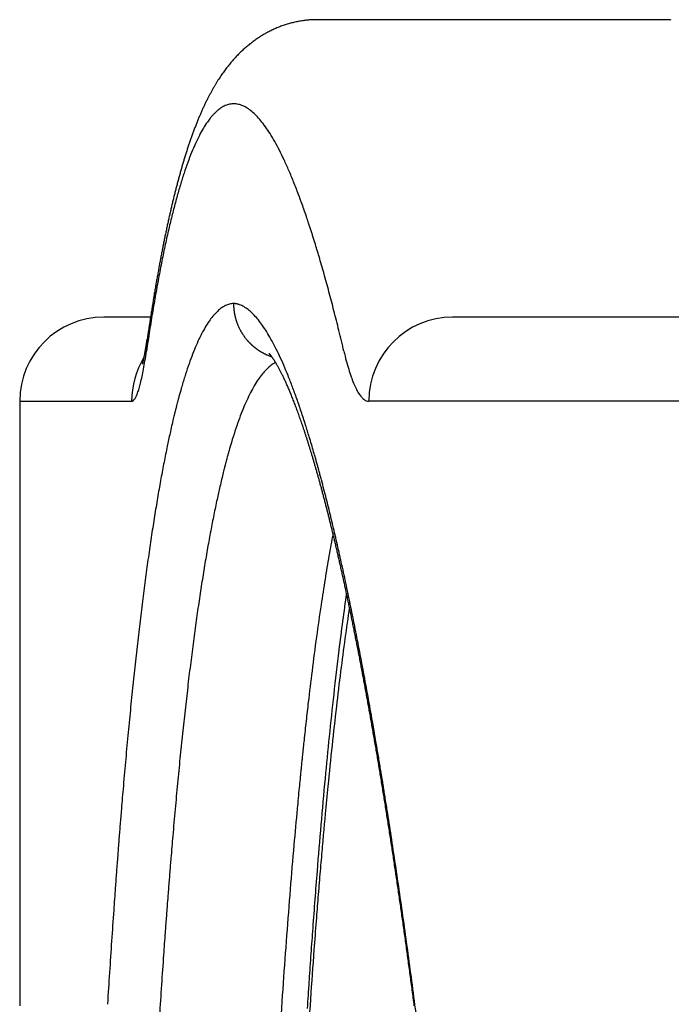
# Model space of a CAD drawing. Units: millimetres. Extents: x 2 to 137, y 131 to 245.
# Drawn here: x 79 to 80, y 214 to 216 of the extents above; entities that cross this region are included whole.
import ezdxf

# ---------------------------------------------------------------- set-up
doc = ezdxf.new("R2010")
doc.units = ezdxf.units.MM
doc.layers.add('GAIKEI', color=7, linetype='Continuous')

msp = doc.modelspace()

# ---------------------------------------------------------------- linework, layer by layer
at = {"layer": 'GAIKEI', "color": 7}
for p, q in [((80.13416558, 215.64448675), (79.51217608, 215.64448675)), ((79.21393358, 215.11448675), (79.13107458, 215.11448675)), ((87.37050256, 215.11448675), (79.75281508, 215.11448675)), ((78.98107458, 214.96448675), (78.98107458, 213.88697675))]:
    msp.add_line(p, q, dxfattribs=at)
at = {"layer": 'GAIKEI', "color": 1}
for p, q in [((78.98107458, 214.96448675), (79.18057458, 214.96448675)), ((81.86814857, 214.96448675), (79.60359308, 214.96448675))]:
    msp.add_line(p, q, dxfattribs=at)
at = {"layer": 'GAIKEI', "color": 7}
for centre, radius, start, end in [((79.51496553, 215.44953484), 0.1954162, 113.90033467, 115.05175974), ((79.51450678, 215.45056831), 0.1942855, 112.74369346, 113.9001252), ((79.5142103, 215.45127566), 0.19351852, 111.57900034, 112.74370663), ((79.51386824, 215.45214151), 0.19258755, 110.3990073, 111.57910751), ((79.51353366, 215.45303974), 0.19162904, 109.21348488, 110.39885464), ((79.51327983, 215.45376909), 0.19085678, 108.01868276, 109.21358265), ((79.51295722, 215.45476259), 0.18981221, 106.80885988, 108.01884299), ((79.51275116, 215.45543529), 0.18910867, 105.59316355, 106.80803481), ((79.51286968, 215.45501091), 0.18954929, 104.3761074, 105.59318716), ((79.512906, 215.45487172), 0.18969314, 103.1531052, 104.37629609), ((79.51267983, 215.45586005), 0.18867927, 101.92317313, 103.15452014), ((79.51205255, 215.4588374), 0.18563656, 100.66742038, 101.92359778), ((79.51141017, 215.46225271), 0.18216136, 99.3824361, 100.66770966), ((79.51164038, 215.46070183), 0.18372902, 98.09786127, 99.37442287), ((79.51324649, 215.44940395), 0.1951405, 96.89187871, 98.0974585), ((79.51478706, 215.43666191), 0.20797532, 95.75702154, 96.89200108), ((79.51366129, 215.44879937), 0.19578618, 94.59894481, 95.785528), ((79.51065485, 215.48623461), 0.15823042, 93.13414891, 94.60069), ((79.50920017, 215.51285749), 0.13156782, 91.37409458, 93.13548737), ((79.50893243, 215.52130771), 0.12311363, 90.35867163, 91.34383279), ((79.50898308, 215.51319009), 0.13123141, 89.47816723, 90.35860025), ((79.50889536, 215.50361151), 0.14081039, 88.65754548, 89.47797394), ((79.52165952, 215.43791474), 0.20884265, 123.84714488, 124.90503822), ((79.5206531, 215.43941519), 0.20703593, 122.78425348, 123.84710635), ((79.51966184, 215.4409543), 0.20520523, 121.71590538, 122.78425931), ((79.51876146, 215.44241093), 0.20349279, 120.62666117, 121.71586152), ((79.51797073, 215.4437461), 0.20194104, 119.53257859, 120.62659356), ((79.51725882, 215.44500266), 0.20049682, 118.4313485, 119.53256928), ((79.51658324, 215.44625053), 0.19907782, 117.31085103, 118.43135449), ((79.51597411, 215.44742934), 0.19775092, 116.18540053, 117.31074416), ((79.51547538, 215.44844356), 0.19662071, 115.05170218, 116.18540319), ((79.53453688, 215.42191311), 0.22939918, 131.97819218, 132.95475664), ((79.53227073, 215.42443224), 0.22601076, 131.0052654, 131.97825711), ((79.5303241, 215.42667008), 0.22304473, 130.00761693, 131.0050845), ((79.52874192, 215.42855488), 0.22058389, 129.00410704, 130.00757134), ((79.5269945, 215.43071302), 0.21780701, 128.00068041, 129.00420364), ((79.5254532, 215.43268493), 0.2153042, 126.97344569, 128.00054593), ((79.52416573, 215.43439487), 0.21316377, 125.94079659, 126.97340649), ((79.52283537, 215.43623011), 0.21089706, 124.90513013, 125.94082506), ((79.55135861, 215.40541812), 0.25296869, 137.6769514, 138.60619575), ((79.54731717, 215.40909585), 0.24750435, 136.75841775, 137.67649439), ((79.54435843, 215.41187644), 0.24344408, 135.81486949, 136.75809265), ((79.54218861, 215.4139846), 0.24041877, 134.86483659, 135.81473259), ((79.53936618, 215.41682278), 0.23641611, 133.92340613, 134.8652478), ((79.53670976, 215.41957985), 0.23258752, 132.9548511, 133.92321645), ((79.57399103, 215.38671945), 0.28233413, 142.10618058, 142.91779085), ((79.56786054, 215.39148654), 0.2745683, 141.26258049, 142.10547304), ((79.56420472, 215.3944156), 0.26988381, 140.39720179, 141.26196277), ((79.56048655, 215.39749562), 0.26505563, 139.51732236, 140.39783044), ((79.55599958, 215.40132674), 0.2591556, 138.60607959, 139.51753063), ((79.60832766, 215.36236264), 0.32444215, 146.30709212, 147.13594463), ((79.60068378, 215.36745677), 0.31525634, 145.45544976, 146.30673843), ((79.59358076, 215.37234733), 0.30663252, 144.63227785, 145.45554941), ((79.58698258, 215.37702986), 0.29854166, 143.77993966, 144.63212827), ((79.58131127, 215.38118303), 0.29151224, 142.91720451, 143.77983581), ((79.65021838, 215.33660015), 0.37362714, 149.56243344, 150.331713), ((79.63811321, 215.34371095), 0.35958795, 148.7596795, 149.56216769), ((79.62821893, 215.34971058), 0.34801677, 147.9312831, 148.75938603), ((79.61800133, 215.35611535), 0.33595773, 147.1362719, 147.93172535), ((79.70924466, 215.30468551), 0.44073648, 152.65611103, 153.43020903), ((79.69242187, 215.31338707), 0.42179648, 151.91373402, 152.65639372), ((79.67630192, 215.32198724), 0.40352587, 151.13784931, 151.91346923), ((79.66302052, 215.32930531), 0.38836177, 150.33145377, 151.13756302), ((79.76941732, 215.27560476), 0.50757131, 154.88218033, 155.60899468), ((79.74791167, 215.28569012), 0.48381826, 154.17198552, 154.88252609), ((79.72688725, 215.29586443), 0.4604614, 153.43043676, 154.1717649), ((79.84675853, 215.2417152), 0.59201543, 156.97012568, 157.63136825), ((79.81889663, 215.2535621), 0.56173946, 156.30456197, 156.97041462), ((79.79215615, 215.26529614), 0.53253773, 155.60917824, 156.30439749), ((79.94252409, 215.20354377), 0.69511193, 158.86414839, 159.44567396), ((79.90984783, 215.21618175), 0.66007685, 158.2626131, 158.86461486), ((79.87639623, 215.22951905), 0.62406445, 157.63142341, 158.26261279), ((80.01653109, 215.17623097), 0.773999, 160.00259656, 160.5315997), ((79.97707273, 215.19059065), 0.73200897, 159.44577868, 160.00259906), ((80.1352307, 215.135439), 0.89951541, 161.51041737, 161.96878678), ((80.09336697, 215.149439), 0.85537278, 161.03032051, 161.51048476), ((80.0547447, 215.16271497), 0.81453247, 160.5310983, 161.03032817), ((80.26958329, 215.09284951), 1.04045944, 162.81980204, 163.21895296), ((80.22185232, 215.10760801), 0.99049887, 162.40221564, 162.81987724), ((80.17750313, 215.12167469), 0.94397229, 161.96857353, 162.40222608), ((80.36613657, 215.06408336), 1.14120735, 163.59819843, 163.96458474), ((80.31697526, 215.07855441), 1.08996044, 163.21876507, 163.59821889), ((80.52533996, 215.01937342), 1.30657167, 164.6508158, 164.97518759), ((80.4707791, 215.03435045), 1.24999253, 164.31549909, 164.65083813), ((80.41835913, 215.04907233), 1.1955445, 163.96451495, 164.31561878), ((80.64053501, 214.98878553), 1.42575901, 165.28656676, 165.58541777), ((80.58282246, 215.00394276), 1.36608925, 164.975123, 165.2866544), ((80.82648049, 214.94199301), 1.61750326, 166.15362184, 166.42205453), ((80.76323858, 214.95758274), 1.55236818, 165.87492225, 166.15368416), ((80.70049566, 214.97337338), 1.48766873, 165.58539527, 165.8749785), ((80.96047173, 214.90995794), 1.75527116, 166.68248045, 166.93376785), ((80.89213605, 214.92613536), 1.68504671, 166.42203311, 166.68252946), ((81.10102731, 214.87765383), 1.89949155, 167.17645456, 167.41234902), ((81.02948387, 214.89393967), 1.82611791, 166.93372159, 167.17647442), ((81.25032305, 214.84462688), 2.05239705, 167.64027221, 167.86110777), ((81.17519002, 214.86109182), 1.97548108, 167.41230752, 167.64030684), ((81.48960273, 214.79409723), 2.29695492, 168.28389379, 168.48585534), ((81.4084023, 214.81093793), 2.21402652, 168.07589673, 168.28392145), ((81.32811002, 214.82789487), 2.13196321, 167.86108953, 168.0759342), ((81.66022017, 214.75964889), 2.4710155, 168.68253433, 168.87332292), ((81.57351555, 214.77700271), 2.38259126, 168.48583904, 168.68255882), ((81.84110972, 214.72437947), 2.6553116, 169.05877108, 169.23952436), ((81.74920228, 214.74214735), 2.56170244, 168.87330297, 169.05878665), ((82.02528985, 214.68966219), 2.84273543, 169.41504375, 169.58632758), ((81.93427955, 214.7066706), 2.75014946, 169.2394759, 169.41506482), ((82.22098111, 214.6540086), 3.04164831, 169.75375038, 169.9164612), ((82.11890229, 214.67245741), 2.93791575, 169.58631631, 169.75368995), ((82.4627922, 214.61135494), 3.28719271, 170.07427848, 170.22756986), ((82.33980435, 214.63287775), 3.16233582, 169.91645343, 170.07429788), ((82.6012781, 214.58759316), 3.42770249, 170.37702643, 170.52630013), ((82.56009644, 214.59457664), 3.3859329, 170.22725041, 170.37704549), ((82.79178224, 214.55624971), 3.620768, 170.67595718, 170.81701247), ((82.64547449, 214.58021898), 3.47250984, 170.52631498, 170.67510096), ((83.5234016, 214.43886966), 4.36174416, 170.9463252, 171.06503116), ((83.13508658, 214.50074985), 3.96852957, 170.81699401, 170.94638482), ((79.13107458, 214.96448675), 0.15, 90, 180), ((83.37678045, 214.46169139), 4.2133577, 171.06193857, 171.18744699)]:
    msp.add_arc(centre, radius, start, end, dxfattribs=at)
at = {"layer": 'GAIKEI', "color": 1}
for centre, radius, start, end in [((80.13388542, 215.60392451), 0.04056299, 77.56518697, 89.61312897), ((79.37085008, 215.43978996), 0.05660007, 122.63397147, 123.78042646), ((79.36697154, 215.44614346), 0.04915826, 113.17471301, 122.82047173), ((79.36346115, 215.4542691), 0.04030682, 101.67345512, 113.13292785), ((79.36266059, 215.45776758), 0.0367188, 89.39195406, 101.5546359), ((79.36256023, 215.45639964), 0.03808782, 77.4148283, 89.2628359), ((79.3610815, 215.4500829), 0.04457505, 66.67302481, 77.3289117), ((79.35614252, 215.43868736), 0.05699485, 57.6154069, 66.65001255), ((79.41114764, 215.39719559), 0.11542799, 138.64510386, 141.48695852), ((79.39836929, 215.4084534), 0.09839789, 135.48471902, 138.64949126), ((79.38963522, 215.41699503), 0.08618142, 133.15613227, 135.46296514), ((79.3844322, 215.42252758), 0.07858666, 131.3065882, 133.14784642), ((79.38053549, 215.42696297), 0.07268267, 129.36603148, 131.30704873), ((79.37773977, 215.43035636), 0.06828596, 128.10502188, 129.35842992), ((79.37601572, 215.4325516), 0.06549465, 127.06223676, 128.10332986), ((79.37455356, 215.43448786), 0.06306833, 125.99463273, 127.06239589), ((79.37321252, 215.43633378), 0.0607867, 124.90048901, 125.99450377), ((79.37198314, 215.43809615), 0.05863792, 123.7804219, 124.90055854), ((79.34572597, 215.42221706), 0.07648266, 50.21394552, 57.63413982), ((79.32778974, 215.40058802), 0.10458108, 44.22604149, 50.24572776), ((79.30026177, 215.37368054), 0.1430752, 39.37694631, 44.25856627), ((79.46473514, 215.35815847), 0.18175688, 145.12251101, 149.31124411), ((79.43027658, 215.38206255), 0.139819, 141.51579008, 145.08404496), ((79.26134095, 215.34161495), 0.19350362, 35.41344323, 39.40484369), ((79.20899351, 215.30427764), 0.25780231, 32.13741566, 35.43471321), ((79.58703662, 215.2907236), 0.32147931, 152.70759055, 155.56083727), ((79.51799352, 215.32643475), 0.24374754, 149.28792782, 152.72575078), ((79.14116093, 215.26154954), 0.33797052, 29.40039435, 32.15393159), ((79.67337622, 215.25137898), 0.41636091, 155.54730007, 157.94562552), ((79.05649261, 215.21373023), 0.43520943, 27.08441504, 29.41305643), ((79.77939288, 215.20832763), 0.53078532, 157.93554515, 159.9729932), ((78.95278327, 215.16059456), 0.55173848, 25.10329409, 27.09370824), ((79.90698167, 215.16172308), 0.66661932, 159.96508686, 161.71348612), ((78.82801902, 215.10204483), 0.68955787, 23.39282787, 25.11060308), ((80.05726946, 215.11196979), 0.82492852, 161.70757687, 163.22359506), ((78.68165677, 215.03863873), 0.84906409, 21.9000784, 23.39847914), ((80.23316061, 215.05886078), 1.00866273, 163.21906136, 164.54417249), ((78.51094958, 214.96993235), 1.03307905, 20.58658754, 21.90431106), ((78.34092261, 214.90581429), 1.2147938, 19.72308957, 20.59782653), ((80.43630617, 215.00260978), 1.21945241, 164.54044183, 165.70762138), ((78.20838522, 214.85815557), 1.35563945, 19.17699133, 19.7287869), ((80.66747342, 214.94364481), 1.45802139, 165.70480659, 166.74100643), ((78.09347416, 214.81818256), 1.47730453, 18.65541434, 19.17730186), ((80.93043439, 214.88161269), 1.72819995, 166.73876468, 167.66401206), ((77.99092444, 214.78349977), 1.58556042, 18.31323138, 18.65748737), ((77.91449867, 214.75818066), 1.66607102, 18.07262899, 18.31401895), ((77.84970389, 214.73703456), 1.73422908, 17.83754226, 18.07269668), ((77.78330079, 214.71566728), 1.80398531, 17.60843082, 17.83752926), ((77.71401141, 214.69367442), 1.87668128, 17.38536209, 17.6084818), ((81.2263044, 214.81683719), 2.03107768, 167.66206368, 168.49309877), ((77.64328944, 214.67153036), 1.95078901, 17.16795855, 17.38538943), ((77.48077886, 214.62158666), 2.12080079, 16.45599805, 17.16119174), ((81.5556763, 214.74972264), 2.36721784, 168.49163381, 169.24253232), ((77.18847192, 214.5353079), 2.42557508, 15.70184667, 16.45458513), ((81.92357582, 214.67976617), 2.74170946, 169.2413235, 169.92263491), ((76.84206609, 214.4378679), 2.78542442, 15.0161092, 15.70298849), ((82.33014183, 214.60744933), 3.15465696, 169.92152421, 170.54255479), ((76.46543062, 214.33677243), 3.17539181, 14.38708027, 15.01720364), ((79.36550654, 215.09872291), 0.04023188, 105.04753564, 115.85857477), ((79.36420768, 215.10332687), 0.03544862, 93.16879202, 104.95211898), ((79.82991358, 215.1424979), 0.46768063, 180.4621851, 180.58870496), ((79.36012934, 215.1023431), 0.03644387, 83.84717371, 86.66697458), ((79.51811796, 215.13929411), 0.15586855, 180.58869728, 180.96829703), ((79.45581009, 215.13824125), 0.09355178, 180.96844084, 181.60075689), ((79.36014625, 215.10251124), 0.03627488, 80.99247913, 83.84526185), ((79.36011698, 215.10234117), 0.03644744, 78.12242563, 80.98889779), ((79.35972038, 215.10047499), 0.03835529, 75.35991965, 78.11643776), ((79.35928216, 215.0988004), 0.04008627, 72.68428892, 75.35884769), ((79.35864043, 215.09674925), 0.04223546, 69.87592861, 72.68137917), ((79.35729144, 215.0931493), 0.04607977, 64.97474274, 69.84104176), ((82.77615497, 214.53310034), 3.60682451, 170.54173251, 171.11043592), ((79.39505602, 215.05945931), 0.08968328, 132.90048256, 139.21181478), ((79.37912622, 215.07664795), 0.06624812, 125.19742828, 132.92781079), ((79.36988181, 215.089769), 0.05019755, 115.89503013, 125.207312), ((79.44537718, 215.1379883), 0.08311589, 181.62735846, 182.33621402), ((79.45415063, 215.13834621), 0.09189664, 182.33620178, 182.97735949), ((79.46490404, 215.13890522), 0.10266457, 182.97719937, 183.55091717), ((79.46818926, 215.13909615), 0.10595531, 183.54393425, 184.0976585), ((79.46484841, 215.13885681), 0.1026059, 184.09765644, 184.6694368), ((79.46174286, 215.1386033), 0.09949002, 184.66951978, 185.25888541), ((79.46109244, 215.1385466), 0.09883714, 185.26071602, 185.85177046), ((79.46190383, 215.13862975), 0.09965278, 185.8517639, 186.43798189), ((79.46269965, 215.13871947), 0.10045364, 186.43793819, 187.01906542), ((79.46284084, 215.13873604), 0.10059579, 187.01860448, 187.59683796), ((79.46261972, 215.13870654), 0.10037272, 187.59683341, 188.17634449), ((79.46239739, 215.13867462), 0.10014811, 188.17635693, 188.75664307), ((79.46237004, 215.13867063), 0.10012047, 188.75677096, 189.33524142), ((79.46242827, 215.13868019), 0.10017948, 189.33523625, 189.9133603), ((79.46247446, 215.13868825), 0.10022637, 189.91335174, 190.49057722), ((79.46248, 215.13868924), 0.10023199, 190.49055418, 191.06587542), ((79.46246313, 215.13868593), 0.1002148, 191.06587055, 191.64128326), ((79.46243843, 215.13868084), 0.10018958, 191.64128331, 193.36194874), ((79.35465935, 215.08751428), 0.0522992, 60.50639373, 64.97333931), ((79.35053169, 215.08024358), 0.06065986, 55.92562356, 60.49392804), ((79.3415654, 215.06725405), 0.0764429, 48.89314806, 55.8137552), ((79.32367379, 215.04666616), 0.1037187, 43.28589997, 48.92340322), ((76.05998884, 214.23272032), 3.59397261, 13.80663907, 14.3878493), ((82.67588371, 214.57035904), 3.50408702, 171.18754149, 171.34010373), ((79.45420137, 215.01325133), 0.16481211, 144.28554086, 148.48624611), ((79.41954446, 215.03824234), 0.12208451, 139.18057027, 144.31382515), ((79.46243372, 215.13867972), 0.10018474, 193.36220902, 194.50499954), ((79.46243037, 215.13867884), 0.10018128, 194.50501546, 195.07559915), ((79.46241878, 215.13867572), 0.10016927, 195.07559899, 196.78136086), ((79.46240553, 215.13867175), 0.10015544, 196.78160971, 197.91467138), ((79.46240158, 215.13867046), 0.10015129, 197.91448859, 198.48021343), ((79.46239072, 215.13866684), 0.10013984, 198.48021473, 199.60818258), ((79.46238614, 215.1386652), 0.10013497, 199.60813315, 200.17143277), ((79.4623754, 215.13866126), 0.10012353, 200.17143487, 201.29454941), ((79.46237005, 215.13865916), 0.10011779, 201.29439698, 201.85527429), ((79.46235937, 215.13865489), 0.10010629, 201.8552772, 202.97331575), ((79.29698851, 215.02143253), 0.1404452, 38.71712045, 43.31532819), ((79.26007319, 214.99173382), 0.18782399, 34.95794404, 38.74231263), ((79.75320418, 214.96487585), 0.14961141, 90.14901145, 180.14901145), ((83.26830349, 214.45607304), 4.10496442, 171.1097362, 171.63208248), ((82.3833667, 214.6159923), 3.20803672, 171.61126522, 171.6907961), ((82.13015701, 214.65333536), 2.95208818, 171.52059144, 171.61132632), ((82.21818489, 214.64008046), 3.04110831, 171.34031782, 171.5181431), ((79.56143367, 214.95214959), 0.28828642, 151.91614616, 154.8091178), ((79.50085325, 214.98454928), 0.21958619, 148.46437319, 151.93334172), ((79.46235333, 215.13865232), 0.10009973, 202.9732896, 203.5317476), ((79.46234284, 215.13864776), 0.10008828, 203.53175128, 204.64463364), ((79.46233613, 215.13864467), 0.10008089, 204.64481911, 205.20086034), ((79.46232587, 215.13863986), 0.10006956, 205.20086474, 206.86240123), ((79.46230857, 215.13863119), 0.10005021, 206.86262447, 207.96591794), ((79.46230061, 215.13862696), 0.1000412, 207.96581649, 208.51703057), ((79.46229104, 215.13862177), 0.10003031, 208.51703625, 209.61546343), ((79.46228252, 215.13861692), 0.10002051, 209.61529576, 210.16409876), ((79.46227338, 215.13861162), 0.10000995, 210.16410498, 211.25756047), ((79.46226433, 215.13860613), 0.09999936, 211.25743462, 211.80382779), ((79.46225567, 215.13860078), 0.09998918, 211.80383449, 212.89220906), ((79.46224616, 215.13859462), 0.09997785, 212.89223629, 213.43622047), ((79.46223804, 215.13858927), 0.09996812, 213.43622751, 213.97817774), ((79.21125291, 214.95750337), 0.24744896, 31.82968272, 34.97682452), ((79.14874001, 214.91860193), 0.32107763, 29.20035722, 31.84438159), ((75.61960852, 214.12445095), 4.0474669, 13.26938289, 13.80729175), ((78.48666044, 215.17951496), 0.72917201, 350.83802483, 351.07672646), ((79.33455981, 215.05674055), 0.12756133, 171.6894477, 181.4715278), ((78.54364124, 215.17055902), 0.67149168, 351.07750769, 351.34703254), ((78.54306188, 215.17061135), 0.67207232, 351.35005284, 351.53277061), ((78.44576934, 215.18509629), 0.77043721, 351.53267102, 351.67152575), ((78.334336, 215.20141162), 0.88305861, 351.67137166, 351.79511568), ((82.66367234, 214.57505283), 3.49131624, 171.69077478, 171.76425429), ((79.6372209, 214.9164053), 0.37207994, 154.7957052, 157.23746944), ((79.46223658, 215.13858828), 0.09996636, 213.97817459, 215.06142728), ((79.46222052, 215.13857715), 0.09994682, 215.06128636, 216.13973385), ((79.46221026, 215.13856966), 0.09993412, 216.1398359, 216.67900311), ((79.46220328, 215.13856447), 0.09992542, 216.67901053, 217.75261004), ((79.46219238, 215.13855605), 0.09991164, 217.75263541, 218.28939635), ((79.46218629, 215.13855126), 0.09990389, 218.28940423, 219.35818982), ((79.46217584, 215.1385427), 0.09989039, 219.35810031, 220.95601707), ((79.4620796, 215.13845879), 0.0997627, 220.95596311, 221.48836355), ((79.44408467, 215.12252927), 0.07573009, 221.47959607, 222.2214663), ((79.47019965, 215.1463664), 0.11108816, 222.2748155, 222.94524625), ((79.47045665, 215.14586617), 0.1109368, 222.66569972, 223.58055006), ((79.43230505, 215.10989207), 0.05850045, 223.81643865, 224.31956488), ((79.48371563, 215.16022287), 0.1304465, 224.35948669, 224.73179329), ((79.47202139, 215.14791494), 0.11347778, 224.47258272, 225.13624321), ((79.43311279, 215.10914525), 0.05855177, 225.3601645, 225.8732165), ((79.48815581, 215.1660122), 0.13769456, 225.90800239, 226.2712465), ((79.46946967, 215.14575382), 0.11013988, 226.01086673, 226.68360354), ((79.07160059, 214.87539473), 0.40949339, 26.9631808, 29.21193682), ((78.76260501, 215.13078252), 0.4489566, 349.13744722, 349.41187003), ((78.72493204, 215.13782975), 0.48728305, 349.4112916, 349.67532415), ((78.69103837, 215.14400621), 0.52173489, 349.67512372, 349.93262676), ((78.20761597, 215.20014557), 1.01013114, 350.6816278, 351.65057485), ((78.65528933, 215.15034897), 0.55804225, 349.9330427, 350.18734971), ((78.57713957, 215.16385183), 0.63734996, 350.18856504, 350.42643049), ((78.476782, 215.18078449), 0.73912596, 350.42596663, 350.63869635), ((78.40498669, 215.19266669), 0.81189787, 350.63546767, 350.839482), ((79.73025559, 214.87728088), 0.47300649, 157.2276617, 159.31005791), ((79.43410998, 215.108597), 0.05884824, 226.91367886, 227.43506873), ((79.49263641, 215.1724338), 0.14545353, 227.46479141, 227.81893313), ((79.46685889, 215.14326274), 0.10652914, 227.55763332, 228.24102666), ((79.43527447, 215.10825359), 0.05937928, 228.47689978, 229.0050629), ((79.49713251, 215.17952718), 0.15375268, 229.0298402, 229.374874), ((79.46424132, 215.14046565), 0.10269092, 229.1130315, 229.80859648), ((79.43658627, 215.10812256), 0.0601378, 230.04974276, 230.5831481), ((79.50161632, 215.18733334), 0.16262318, 230.60313726, 230.93908794), ((79.46166605, 215.13739032), 0.09867012, 230.6772285, 231.38640883), ((79.43802692, 215.10821251), 0.06111959, 231.63212071, 232.16928095), ((79.50605684, 215.1958945), 0.17209798, 232.18467291, 232.5115923), ((79.45917797, 215.13406729), 0.09451, 232.25041372, 232.97457478), ((79.43957895, 215.10853297), 0.06232286, 233.22394405, 233.76342549), ((79.51041955, 215.20525408), 0.18221183, 233.77443912, 234.09240299), ((79.45681698, 215.13052848), 0.09025089, 233.8328019, 234.57322556), ((79.44122553, 215.10909436), 0.06374799, 234.82512214, 235.36555282), ((79.51466617, 215.21545658), 0.19300142, 235.37242927, 235.68153433), ((79.45461757, 215.12680616), 0.0859295, 235.4246378, 236.18251798), ((79.44295006, 215.1099079), 0.06539727, 236.4355637, 236.97564052), ((79.51875438, 215.22654737), 0.20450536, 236.97863789, 237.2789992), ((79.45260872, 215.12293207), 0.08157834, 237.02620231, 237.80264142), ((79.44473596, 215.11098555), 0.06727473, 238.05517761, 238.59367216), ((79.52263751, 215.23857265), 0.21676426, 238.59306039, 238.88480888), ((79.450814, 215.11893658), 0.0772254, 238.63781976, 239.43382695), ((79.44656636, 215.11233999), 0.06938605, 239.68387408, 240.21963685), ((79.52626435, 215.25157933), 0.22982097, 240.21569303, 240.49897298), ((79.44925192, 215.11484828), 0.07289422, 240.25986844, 241.07635823), ((79.44842387, 215.11398453), 0.07173838, 241.32156455, 241.85352827), ((79.5295787, 215.26561469), 0.24372039, 241.84653244, 242.1214996), ((79.45242159, 215.1192022), 0.07822228, 241.93115763, 242.65797949), ((79.4620049, 215.13833464), 0.09961926, 242.81607767, 244.1917475), ((79.46199861, 215.13832194), 0.09960509, 244.19168686, 245.01967151), ((79.38489427, 215.00985934), 0.05692646, 43.29812015, 44.10846297), ((79.40626004, 215.03000585), 0.02756019, 41.99752829, 43.27732219), ((79.40569887, 215.02956499), 0.02827226, 40.75937261, 41.90056577), ((78.97809239, 214.82774132), 0.51444398, 25.0388931, 26.97154568), ((80.15352404, 215.19329352), 0.6107318, 193.23543407, 194.86864633), ((79.33075418, 214.96449615), 0.1501798, 148.76380656, 180.00358771), ((79.13735419, 215.04776472), 0.0650266, 344.49011831, 344.90289466), ((79.11985781, 215.05248998), 0.08314983, 344.89935118, 345.28522122), ((79.10398174, 215.05666143), 0.09956478, 345.28407079, 345.67262547), ((79.08260836, 215.06211661), 0.12162335, 345.67431673, 346.08617096), ((79.05939534, 215.06787269), 0.14553938, 346.08407154, 346.47260425), ((79.03766856, 215.07310077), 0.16788632, 346.47228771, 346.85388354), ((79.00955812, 215.07966622), 0.19675329, 346.85385995, 347.22015931), ((78.98130457, 215.08607929), 0.22572553, 347.21905177, 347.56613396), ((78.95308196, 215.09230133), 0.25462586, 347.56626322, 347.90675067), ((78.47508455, 215.15614933), 0.73906824, 349.50433124, 350.68992889), ((78.91937845, 215.09952493), 0.28909479, 347.90629711, 348.23177103), ((78.88658061, 215.10636137), 0.32259755, 348.23114604, 348.54183376), ((78.8499069, 215.11379094), 0.36001627, 348.54244146, 348.84923096), ((78.80556205, 215.12253586), 0.40521515, 348.84867656, 349.13793977), ((79.84268813, 214.83473468), 0.59321983, 159.3024643, 161.09444635), ((79.46199548, 215.13831527), 0.09959772, 245.02001182, 245.85046031), ((79.46199253, 215.13830876), 0.09959058, 245.85053515, 246.40580846), ((79.46199098, 215.13830522), 0.09958671, 246.4056183, 248.07582839), ((79.46198572, 215.1382926), 0.09957303, 248.0762042, 248.91479064), ((79.47012258, 214.97461399), 0.06774654, 123.26847415, 130.9682467), ((79.46198336, 215.13828655), 0.09956654, 248.91479018, 249.75531973), ((79.39241847, 215.01807713), 0.04583185, 39.99706641, 40.79815093), ((79.38598337, 215.01267416), 0.05423439, 39.2339013, 40.00017323), ((79.46198116, 215.13828068), 0.09956027, 249.75557017, 250.03609482), ((79.45138349, 215.10906529), 0.06848216, 250.02427804, 250.46230007), ((79.37993647, 215.00773368), 0.06204294, 38.48885051, 39.23589418), ((79.46414488, 215.14527892), 0.10687845, 250.50744725, 250.91040204), ((79.37302768, 215.00224228), 0.07086829, 37.74759546, 38.48764681), ((79.36528657, 214.99624584), 0.08066022, 37.03936324, 37.74936329), ((79.54118808, 215.36767721), 0.34224339, 250.89836227, 251.10222739), ((79.35791814, 214.99068295), 0.08989275, 36.34995206, 37.04060524), ((79.34953537, 214.98451588), 0.10029965, 35.66563596, 36.34905631), ((79.34026567, 214.97786052), 0.1117111, 35.01024171, 35.66681775), ((79.33139573, 214.97164508), 0.12254196, 34.37307896, 35.0111125), ((79.32146146, 214.96485153), 0.13457699, 33.74134639, 34.37247094), ((79.46453819, 214.98283058), 0.05781341, 121.07663498, 123.10808138), ((79.31065075, 214.95762786), 0.14757902, 33.13443968, 33.74216757), ((79.30024517, 214.95083357), 0.16000635, 32.54398811, 33.13505932), ((79.463113, 214.98518592), 0.05506045, 119.58546804, 121.07158136), ((79.28866132, 214.94344309), 0.17374697, 31.95655508, 32.54349854), ((79.46208248, 214.98700089), 0.05297332, 118.06005254, 119.58539704), ((79.27602394, 214.93555757), 0.18864278, 31.39121921, 31.95710364), ((79.26357373, 214.92795879), 0.20322869, 30.84194811, 31.39164222), ((79.24981692, 214.91974571), 0.2192507, 30.2992838, 30.84166074), ((78.86631687, 214.77544686), 0.63784767, 23.36972875, 25.04542662), ((80.00054747, 215.15257778), 0.4524296, 194.85622899, 196.84013874), ((78.68831848, 215.11651937), 0.52218297, 348.03208852, 349.51793159), ((79.97642643, 214.78885118), 0.73461016, 161.0885316, 162.64368498), ((79.50616328, 214.93803759), 0.11917291, 137.32126081, 142.59496183), ((79.48426535, 214.95828299), 0.08935022, 130.95001057, 137.3465334), ((79.23507138, 214.91112733), 0.23633015, 29.77625151, 30.29970759), ((79.22050182, 214.90278961), 0.25311674, 29.26801656, 29.77658051), ((79.204505, 214.89382549), 0.27145396, 28.76744904, 29.26780783), ((79.18743322, 214.88445096), 0.29093029, 28.28446735, 28.76777047), ((79.17043948, 214.87530518), 0.31022879, 27.81512595, 28.28471737), ((79.15193165, 214.86554174), 0.33115401, 27.35347033, 27.81499082), ((79.13233028, 214.85539981), 0.35322373, 26.90750152, 27.35372038), ((79.11272306, 214.84544785), 0.37521202, 26.47395856, 26.90769533), ((78.73482872, 214.71855394), 0.78111643, 21.90966599, 23.37480421), ((79.87945755, 215.11581022), 0.32588077, 196.82065729, 199.27730782), ((78.98204988, 215.04956078), 0.22087459, 343.53211637, 346.15786251), ((78.85690992, 215.08063946), 0.34981589, 346.11909806, 348.05505904), ((80.13346914, 214.73969224), 0.89916717, 162.63904987, 163.9991652), ((79.57937592, 214.88665477), 0.20868071, 146.90969057, 150.5373993), ((79.53730093, 214.9141397), 0.15842414, 142.56996177, 146.92990946), ((79.09148057, 214.83486951), 0.39894268, 26.04798083, 26.47386563), ((79.06908563, 214.82392192), 0.42387023, 25.63606451, 26.04817811), ((79.04658666, 214.81312347), 0.4488264, 25.23547875, 25.63621719), ((79.0224035, 214.80172594), 0.47556081, 24.84221756, 25.23542473), ((78.99705415, 214.78998871), 0.5034956, 24.4614907, 24.84237424), ((78.97149463, 214.77836009), 0.53157609, 24.09101288, 24.46160975), ((78.58185816, 214.65695882), 0.9460223, 20.62312164, 21.91367605), ((79.78432535, 215.08240916), 0.22505546, 199.24642095, 202.38448541), ((79.71409628, 215.05335318), 0.14905315, 202.3376054, 206.46138286), ((79.12861075, 215.00170753), 0.06662036, 334.13873237, 340.00046196), ((79.07073142, 215.02316221), 0.12834759, 339.83734166, 343.61087279), ((80.28599064, 214.69569995), 1.0579062, 163.98588741, 164.82531433), ((79.63419101, 214.85559932), 0.27168174, 150.52091338, 153.56294145), ((78.94396769, 214.76605238), 0.56172924, 23.72766216, 24.09096559), ((78.91512304, 214.7533724), 0.59323789, 23.37572888, 23.72779112), ((78.88598193, 214.74077534), 0.62498519, 23.03322915, 23.37583208), ((78.85561558, 214.72786448), 0.65798223, 22.69720433, 23.0332546), ((78.82446755, 214.7148354), 0.69174548, 22.37077373, 22.69730889), ((78.79307407, 214.70191365), 0.7256943, 22.05225863, 22.37084789), ((78.40603284, 214.59072036), 1.13391076, 19.48162447, 20.62638859), ((79.66455632, 215.02854369), 0.09364838, 206.37843033, 212.00305726), ((79.63234864, 215.00826705), 0.05558987, 211.87311731, 219.85549522), ((79.1804291, 214.96923855), 0.00475419, 271.75260969, 306.23985558), ((79.17652244, 214.97461293), 0.01139842, 306.1079708, 325.36759355), ((79.16154726, 214.98551806), 0.02992128, 324.48215599, 334.52447898), ((80.47620072, 214.64469191), 1.25483892, 165.38502319, 165.58956275), ((80.42966651, 214.65683659), 1.20674604, 165.10566337, 165.38550283), ((80.37816454, 214.6705357), 1.15345327, 164.81740951, 165.1057085), ((79.78753359, 214.78380632), 0.44104097, 156.11776597, 158.3225371), ((79.70293881, 214.82132743), 0.34849852, 153.54973001, 156.12757403), ((78.75901533, 214.68811768), 0.76244108, 21.73972672, 22.05220295), ((78.72296342, 214.6737408), 0.80125391, 21.43648384, 21.7398008), ((78.6860223, 214.65923565), 0.84094076, 21.14162903, 21.43654345), ((78.64708422, 214.64417782), 0.88268895, 20.85452627, 21.14165141), ((78.20865561, 214.52082872), 1.34329703, 18.46006276, 19.48435576), ((79.61412399, 214.99291679), 0.03176238, 219.66700285, 231.28986354), ((79.60583797, 214.98250693), 0.01845749, 231.15209408, 247.91949532), ((79.60367266, 214.97736892), 0.01288259, 248.2533796, 269.64589641), ((80.6236749, 214.6074909), 1.40693367, 166.113509, 166.23996502), ((80.59481001, 214.61462735), 1.37719967, 165.9852629, 166.11352244), ((80.56576409, 214.62187724), 1.34726263, 165.85512416, 165.98526245), ((80.53785092, 214.62891195), 1.31847666, 165.72314055, 165.85513114), ((80.51019167, 214.63595043), 1.28993591, 165.58924059, 165.72314549), ((79.88993725, 214.74302108), 0.55126774, 158.31475959, 160.21612245), ((78.6071094, 214.62894792), 0.9254667, 20.57561605, 20.8546034), ((78.56670655, 214.61378006), 0.96862287, 20.30347336, 20.57567411), ((78.52438308, 214.59812112), 1.01375023, 20.03634368, 20.3034788), ((78.48068785, 214.5821848), 1.06026087, 19.7765144, 20.03640231), ((77.98693201, 214.44675505), 1.5770667, 17.53973049, 18.46205471), ((80.79048226, 214.56746054), 1.57847773, 166.61156078, 167.07912715), ((80.68274926, 214.59307009), 1.4677427, 166.24169237, 166.61030387), ((80.01194111, 214.69906034), 0.68094998, 160.21015104, 161.86282169), ((78.43627894, 214.56621625), 1.10745351, 19.52282997, 19.77655921), ((78.39001871, 214.5498136), 1.15653565, 19.27393986, 19.52284403), ((78.34249878, 214.53319552), 1.20687752, 19.03153373, 19.27398909), ((78.29424036, 214.51654821), 1.25792659, 18.79465443, 19.03157201), ((80.92069897, 214.53757943), 1.7120789, 167.07888023, 167.52107745), ((80.15568639, 214.6519005), 0.83223367, 161.85802036, 163.30455928), ((78.24423032, 214.49952822), 1.31075351, 18.56226862, 18.79467038), ((78.19295318, 214.48230813), 1.36484489, 18.33563811, 18.56230864), ((78.14080919, 214.46502638), 1.41977808, 18.11399171, 18.33566835), ((77.76108023, 214.37520913), 1.81397981, 16.84924571, 17.54463683), ((81.1112801, 214.49557585), 1.90723381, 167.52617206, 168.24480821), ((80.2955502, 214.60970165), 0.97832467, 163.29054506, 164.18364249), ((78.0866136, 214.44729755), 1.47679977, 17.8966094, 18.11400391), ((78.03107498, 214.42936172), 1.5351627, 17.68442253, 17.89664396), ((77.97475239, 214.41140282), 1.59427917, 17.47678792, 17.68445458), ((77.58509637, 214.32173754), 1.99790781, 16.45861138, 16.85401725), ((81.39304303, 214.43698454), 2.19502417, 168.24588404, 168.99192788), ((80.3801643, 214.58557022), 1.06631244, 164.17526955, 164.4820398), ((77.91797118, 214.39352419), 1.65380858, 17.27298129, 17.4768168), ((77.86022578, 214.37556761), 1.71428147, 17.0735858, 17.27300575), ((77.80090708, 214.35734872), 1.77633496, 16.87818488, 17.07358583), ((77.73349282, 214.33689619), 1.84678344, 16.68705738, 16.87814183), ((77.44472968, 214.28026334), 2.1442735, 16.08097151, 16.45876392), ((77.31179639, 214.24190621), 2.28263003, 15.78995323, 16.08183347), ((81.72613831, 214.37213448), 2.53437354, 168.99072539, 169.66679686), ((80.55260996, 214.53890669), 1.24496235, 165.27951353, 165.41799887), ((80.52694009, 214.54565103), 1.21842128, 165.13906504, 165.27952096), ((80.50150312, 214.55240083), 1.19210399, 164.99657742, 165.13907023), ((80.47025112, 214.56078395), 1.15974717, 164.77926323, 164.99691931), ((80.42748007, 214.57243147), 1.11541854, 164.48199253, 164.77977187), ((77.66234959, 214.3155687), 1.92105471, 16.50090827, 16.68708619), ((77.59018676, 214.29419035), 1.99631763, 16.3194372, 16.50094955), ((77.52189822, 214.27419381), 2.06747371, 16.14199972, 16.31950175), ((77.21271149, 214.21385004), 2.38561043, 15.61442278, 15.79080213), ((77.13504009, 214.19214204), 2.46625833, 15.44176317, 15.61443788), ((80.66029183, 214.51128015), 1.35613191, 165.69086805, 166.08309587), ((80.60591031, 214.52510806), 1.3000199, 165.55446871, 165.68903166), ((80.57935054, 214.53195028), 1.27259295, 165.41799959, 165.55448326), ((77.45459519, 214.25471343), 2.13753927, 15.96814942, 16.14202295), ((77.38654427, 214.23524053), 2.20832147, 15.79700953, 15.96816299), ((77.06420737, 214.17256705), 2.53974612, 15.30932814, 15.44195577), ((77.01242481, 214.15838389), 2.59343593, 15.22588625, 15.30949846), ((76.97157337, 214.14726489), 2.63577353, 15.14313305, 15.22588795), ((82.09197726, 214.30537314), 2.90625419, 169.66566985, 170.28128849), ((80.87957623, 214.45807875), 1.58177967, 166.58165639, 167.05208412), ((80.75952532, 214.48672635), 1.45835801, 166.08443347, 166.58191683), ((77.31571683, 214.21520238), 2.2819289, 15.62798211, 15.79700958), ((77.2429083, 214.19483483), 2.3575326, 15.46238299, 15.62799864), ((77.16874108, 214.17431828), 2.43448522, 15.29996455, 15.46239634), ((76.93063338, 214.13618516), 2.6781863, 15.06121282, 15.14313724), ((76.88807942, 214.12473428), 2.722254, 14.98013592, 15.06120963), ((76.84594933, 214.11346085), 2.76586632, 14.89989314, 14.980143), ((76.72447974, 214.08124894), 2.89153436, 14.53535634, 14.89781743), ((81.05549663, 214.41780394), 1.76225134, 167.05750892, 167.82182075), ((77.09251892, 214.15346581), 2.51350828, 15.14058729, 15.29997551), ((77.01491778, 214.13246769), 2.59390018, 14.98433056, 15.14060292), ((76.93608186, 214.11136621), 2.6755113, 14.83097235, 14.98434232), ((76.44425209, 214.00879981), 3.18097586, 13.9467628, 14.53174391), ((82.48938707, 214.23726137), 3.30945856, 170.28047479, 170.84397775), ((81.31582303, 214.36166486), 2.02856211, 167.82297235, 168.61612612), ((76.85485621, 214.08985808), 2.75953633, 14.68041397, 14.83098048), ((76.77206545, 214.06816788), 2.84512123, 14.53273306, 14.68042758), ((76.68793554, 214.04635857), 2.93203203, 14.38772715, 14.5327435), ((76.60148984, 214.02418238), 3.02127688, 14.2453067, 14.38773531), ((76.51350926, 214.00184515), 3.11204875, 14.10553425, 14.24531887), ((76.06312056, 213.9141075), 3.57369443, 13.40601733, 13.94741026), ((82.92514898, 214.1669812), 3.75085152, 170.84329403, 171.36069431), ((81.62413096, 214.29953621), 2.34306767, 168.61485165, 169.333224), ((76.42415002, 213.97938995), 3.20418621, 13.96822312, 14.10554339), ((76.33236772, 213.95655968), 3.29876534, 13.83330074, 13.96823042), ((81.96332901, 214.23559039), 2.68824064, 169.33202235, 169.98574362), ((76.23900647, 213.93356975), 3.39491553, 13.70082381, 13.8333116), ((76.1442132, 213.91045969), 3.49248519, 13.57061756, 13.70083192), ((75.65247537, 213.81619162), 3.99585197, 12.90389648, 13.40658661), ((83.40133008, 214.09458733), 4.2325042, 171.36010434, 171.83654257), ((82.20536327, 214.22028069), 2.71372135, 169.21221655, 170.05642365), ((76.0469591, 213.8869838), 3.59253257, 13.44262071, 13.57062433), ((75.94810967, 213.86335618), 3.69416659, 13.31688549, 13.44263046), ((82.33233205, 214.17038356), 3.06296077, 169.98487847, 170.58285356), ((75.84778017, 213.83960758), 3.79726851, 13.19324636, 13.31689265), ((75.74492444, 213.81549534), 3.90291272, 13.07165308, 13.19325255), ((75.64045081, 213.79123742), 4.01016564, 12.95215588, 13.07166185), ((75.21113212, 213.71504191), 4.44863793, 12.43623719, 12.90436133), ((83.91995854, 214.02014716), 4.75644772, 171.83603846, 172.27594119), ((82.70931848, 214.13182393), 3.22538086, 170.05454302, 170.80655755), ((75.53445081, 213.76685814), 4.11893305, 12.83459593, 12.95216224), ((75.42587135, 213.7421201), 4.23029493, 12.71893259, 12.83460164), ((82.73769399, 214.10310697), 3.47386762, 170.58212603, 171.13075663), ((75.31565567, 213.71724304), 4.34328327, 12.60521535, 12.71894051), ((75.2038654, 213.69224382), 4.45783468, 12.49329018, 12.60522097), ((74.73787989, 213.61064028), 4.9332691, 11.9995637, 12.43665174), ((84.48352539, 213.94366804), 5.32518022, 172.27550503, 172.68266815), ((83.28822912, 214.03805977), 3.81183567, 170.8055325, 171.49752273), ((75.08942527, 213.66688669), 4.57505041, 12.38312589, 12.49329542), ((74.97333508, 213.64139784), 4.69390583, 12.27477212, 12.38313308), ((83.18086421, 214.03390854), 3.92240777, 171.13012833, 171.6349767), ((74.8556357, 213.61578907), 4.81435896, 12.16807769, 12.27477716), ((74.73525226, 213.58983102), 4.93750924, 12.06301945, 12.16808252), ((74.23590789, 213.5039041), 5.44646351, 11.59057366, 12.0000034), ((85.08693606, 213.86613644), 5.93355147, 172.682214331, 173.060416281), ((84.3570495, 213.93371756), 4.84267903, 171.82526829, 172.41782088), ((74.61319119, 213.5637452), 5.0623266, 11.95964798, 12.06302594), ((74.48944573, 213.53753296), 5.18881779, 11.85781431, 11.95965235), ((83.66541013, 213.9626177), 4.41217009, 171.6344429, 172.10010987), ((84.0084384, 213.93052655), 4.54002848, 171.49920282, 172.22841737), ((84.02099585, 213.92899654), 4.50198079, 171.46366493, 172.17691772), ((74.36290993, 213.51096455), 5.31811276, 11.75750506, 11.8578188), ((74.23475315, 213.4842898), 5.44901617, 11.65877079, 11.75751111), ((73.71670321, 213.3973803), 5.97648315, 11.205454753, 11.590906184), ((85.73123726, 213.78767987), 6.58261193, 173.060106324, 173.412567635), ((74.1049577, 213.45750744), 5.58154599, 11.56146161, 11.65877481), ((73.97225431, 213.43035997), 5.71699774, 11.46557249, 11.5614654), ((84.19315363, 213.88934766), 4.94497559, 172.09964384, 172.53018026), ((85.12183444, 213.83181833), 5.61422258, 172.41683729, 172.95221512), ((73.83760419, 213.40304881), 5.85438971, 11.371159487, 11.465577573), ((73.70108892, 213.37559358), 5.99363844, 11.278074731, 11.371163526), ((73.1676936, 213.28858954), 6.53616786, 10.84197042, 11.205709399), ((86.42634179, 213.70737288), 7.2823401, 173.412292856, 173.741356466), ((84.89722154, 213.80906115), 5.43707324, 172.22668092, 172.8732127), ((84.8765937, 213.81128873), 5.36563742, 172.17528527, 172.80902407), ((73.56277579, 213.34801033), 6.13467516, 11.186305813, 11.278080217), ((84.75917844, 213.81508496), 5.51585126, 172.52969189, 172.92916156), ((73.42394031, 213.32055395), 6.27619952, 11.095892054, 11.186312011), ((73.29396124, 213.29505747), 6.40865565, 11.006572615, 11.095938326), ((86.16539496, 213.70336247), 6.66565932, 172.95699924, 173.638182919), ((73.20711189, 213.27816205), 6.49713314, 10.917670608, 11.006601011), ((73.12396779, 213.2621245), 6.58180985, 10.829196586, 10.917669966), ((72.59220808, 213.17833487), 7.1221198, 10.498075958, 10.842270471), ((87.16357217, 213.62647827), 8.02399539, 173.741056981, 174.049237103), ((85.36453, 213.73996161), 6.12584636, 172.928830311, 173.30070016), ((73.02512314, 213.24322337), 6.68244541, 10.741498247, 10.829140127), ((72.86215379, 213.21231142), 6.84832054, 10.655415986, 10.741467874), ((85.83851577, 213.69098805), 6.38574387, 172.869813737, 173.373045962), ((85.85189474, 213.68810146), 6.34868737, 172.807822863, 173.379292704), ((72.68942743, 213.17981294), 7.02407761, 10.570880031, 10.65542145), ((72.00469286, 213.06943693), 7.7196421, 10.171123773, 10.498286361), ((87.94731834, 213.54475333), 8.81199096, 174.04903797, 174.338384808), ((86.01897994, 213.66305449), 6.78479964, 173.300406348, 173.647185516), ((72.51816697, 213.14785014), 7.19829519, 10.487977142, 10.570898456), ((72.36048499, 213.11865817), 7.35865658, 10.406404961, 10.487989124), ((88.13790632, 213.48580786), 8.65013074, 173.653764849, 174.652360768), ((72.20343253, 213.08981495), 7.51833566, 10.325971072, 10.406409082), ((72.04440672, 213.06084042), 7.6799795, 10.246447392, 10.325972397), ((86.58460905, 213.60376818), 7.13691777, 173.368753892, 173.638490641), ((86.95200266, 213.56030831), 7.45619292, 173.378503504, 173.912392363), ((71.88132265, 213.03136012), 7.84570669, 10.16791232, 10.246449803), ((71.38799756, 212.95877294), 8.34618787, 9.859754092, 10.171284848), ((88.78857764, 213.46132275), 9.65737719, 174.338202298, 174.610226082), ((86.71416383, 213.58561439), 7.48428346, 173.646862947, 173.971260903), ((71.71650032, 213.00179865), 8.01315901, 10.090472329, 10.167916069), ((71.55091869, 212.97233174), 8.18134218, 10.013920743, 10.090477406), ((87.16717676, 213.53880255), 7.72309665, 173.638369398, 173.894437098), ((71.38659857, 212.94331592), 8.34820445, 9.938273237, 10.013924724), ((71.22125207, 212.91434402), 8.51606998, 9.863603947, 9.93827649), ((70.85985418, 212.86678539), 8.88228218, 9.665539478, 9.860987052), ((89.67401297, 213.37774583), 10.54674821, 174.61002015, 174.86648232), ((87.454385, 213.50740786), 8.22862454, 173.971048083, 174.275272617), ((71.05501528, 212.88543928), 8.68480099, 9.789749555, 9.863607679), ((87.69076622, 213.4826645), 8.24968699, 173.893532018, 174.065149057), ((88.20247985, 213.42680467), 8.71377647, 173.911478811, 174.392957618), ((70.8889064, 212.8567774), 8.85336453, 9.716734524, 9.789752703), ((70.72173434, 212.82815145), 9.02296978, 9.644611022, 9.716737384), ((70.49146243, 212.8039889), 9.25598778, 9.51973831, 9.665869923), ((87.99204579, 213.45124473), 8.55260046, 174.064480503, 174.124291605), ((70.55397553, 212.79964218), 9.19313381, 9.573251371, 9.644614832), ((70.16271664, 212.74885683), 9.58932446, 9.376734569, 9.51975281), ((90.61270338, 213.29338982), 11.48922135, 174.866350212, 175.108603963), ((88.25052484, 213.42756458), 9.02875802, 174.275077313, 174.560746858), ((88.3146278, 213.41821442), 8.87686914, 174.1833041, 174.241549596), ((88.15347462, 213.43463113), 8.71488193, 174.124286869, 174.183303584), ((70.38707519, 212.77149275), 9.36239134, 9.502666762, 9.57325431), ((70.21927106, 212.74340352), 9.5325302, 9.432889285, 9.502669266), ((69.92243698, 212.70911961), 9.8328678, 9.314297739, 9.377076147), ((88.64799192, 213.38476569), 9.21190718, 174.299018275, 174.355737964), ((88.48056471, 213.40148029), 9.04364771, 174.241546864, 174.299019838), ((70.05106499, 212.71545736), 9.70304199, 9.36382717, 9.43289283), ((69.88392319, 212.68789517), 9.87244109, 9.295481033, 9.363829785), ((69.80297906, 212.68951788), 9.95392325, 9.279395274, 9.314349626), ((69.72191277, 212.67627211), 10.03606456, 9.244622066, 9.279398641), ((89.08972643, 213.34761828), 9.87175904, 174.560525629, 174.829537592), ((88.87354128, 213.36249866), 9.43855301, 174.355884194, 174.448789191), ((91.26987727, 213.19122133), 11.79592504, 174.645514571, 175.450607504), ((89.3539793, 213.31309046), 9.87087695, 174.389111454, 174.677195565), ((69.71598133, 212.66040684), 10.0426177, 9.227866005, 9.295483226), ((69.64001378, 212.66294253), 10.11904119, 9.210028017, 9.24461855), ((69.55551815, 212.64924169), 10.2046404, 9.175633457, 9.210030018), ((69.47197964, 212.63574782), 10.28926172, 9.14142466, 9.175633675), ((91.52052567, 213.21555618), 12.40037413, 175.107944991, 175.295010637), ((89.18820068, 213.33193222), 9.75469355, 174.448880895, 174.557777526), ((69.54785924, 212.63309248), 10.21294418, 9.160924685, 9.22786939), ((69.38111991, 212.60620285), 10.3818378, 9.094643957, 9.160927029), ((69.35188185, 212.61643243), 10.41090284, 9.079387406, 9.141369086), ((69.18622434, 212.58996216), 10.57866185, 9.012211051, 9.079373268), ((89.54057506, 213.29835909), 10.1086637, 174.557766625, 174.663926043), ((69.21368784, 212.57940027), 10.55140159, 9.029024495, 9.094645874), ((69.01143836, 212.56224026), 10.75563259, 8.945792155, 9.012212781), ((92.07373771, 213.16980836), 12.95547446, 175.294054173, 175.349962593), ((89.98092369, 213.26694954), 10.76659981, 174.829396328, 175.083204853), ((90.33762795, 213.22448567), 10.90913249, 174.666923111, 175.008818068), ((89.92131231, 213.25982814), 10.44070452, 174.674984431, 174.728376352), ((69.04634028, 212.55280749), 10.72084887, 8.964042973, 9.0290278), ((68.60409458, 212.49832535), 11.16796017, 8.710998341, 8.944743085), ((92.61678759, 213.12589767), 13.5002968, 175.405082082, 175.459475495), ((92.34615071, 213.14765067), 13.22878711, 175.349960826, 175.405091733), ((90.29002029, 213.22597582), 10.81096333, 174.781110361, 174.833218958), ((90.10889715, 213.24251782), 10.62908637, 174.728363995, 174.781101229), ((68.88079405, 212.52669363), 10.8884421, 8.89966942, 8.964045082), ((68.71466478, 212.50067913), 11.05659586, 8.835891996, 8.89967109), ((92.90785697, 213.10278614), 13.7922823, 175.459489095, 175.513090743), ((90.84466347, 213.19250346), 11.63354192, 175.082506093, 175.278273693), ((90.68057095, 213.19083568), 11.20309173, 174.884640061, 174.935420977), ((90.48607288, 213.20824697), 11.00781589, 174.833212405, 174.884641317), ((68.54870652, 212.47488039), 11.2245474, 8.772729817, 8.835894953), ((67.91149076, 212.39224117), 11.8686412, 8.462059485, 8.71083052), ((93.19689753, 213.08010097), 14.0822117, 175.513076023, 175.565893115), ((91.77768233, 213.09888503), 12.35465389, 175.009577906, 175.377697254), ((90.95531381, 213.16651849), 11.47890863, 174.93557892, 175.025398486), ((68.38441719, 212.44952675), 11.39078155, 8.710132694, 8.77273165), ((68.21960059, 212.42427614), 11.55752117, 8.648075079, 8.710134152), ((93.53038763, 213.0542653), 14.41670105, 175.565990968, 175.639550268), ((91.33436008, 213.13353503), 11.85938725, 175.025444144, 175.122931298), ((68.05584389, 212.39936892), 11.72316123, 8.586604764, 8.648078847), ((94.03480769, 213.01584214), 14.9225824, 175.639701921, 175.740927593), ((91.63663478, 213.12713554), 12.42820646, 175.335706346, 175.393320779), ((91.37555179, 213.14843708), 12.16625592, 175.277256438, 175.335708249), ((91.74393228, 213.09858554), 12.2704479, 175.122922522, 175.218047312), ((67.895811, 212.37520411), 11.88500826, 8.525641641, 8.586606555), ((67.73546412, 212.35116648), 12.04714688, 8.465152637, 8.525642883), ((67.15802627, 212.2801253), 12.63040147, 8.223493758, 8.462148663), ((94.63417977, 212.97120234), 15.52361451, 175.740915354, 175.839232421), ((91.89610883, 213.10622599), 12.68852163, 175.393310329, 175.450130577), ((94.21445392, 212.95290318), 14.75012787, 175.435038846, 175.829081382), ((92.38062221, 213.04549579), 12.90934739, 175.218810868, 175.402214697), ((67.57373094, 212.3270958), 12.21066146, 8.405226964, 8.465152856), ((92.17436227, 213.08408649), 12.96765446, 175.450144793, 175.506117153), ((67.4091829, 212.3027819), 12.37699614, 8.345803858, 8.405227991), ((95.40888857, 212.914948), 16.30036304, 175.839594977, 175.981839454), ((92.77120146, 213.03750916), 13.56630841, 175.561336949, 175.638082466), ((92.45117132, 213.06232731), 13.24531741, 175.506101748, 175.561233147), ((93.49852519, 212.95963916), 14.08112125, 175.37722706, 175.712442266), ((67.24390512, 212.27853527), 12.54404296, 8.286842705, 8.345805007), ((67.08842912, 212.25588732), 12.70115985, 8.228421587, 8.286855714), ((66.39817302, 212.17027677), 13.39815381, 7.99407702, 8.223637405), ((93.25490133, 213.00065349), 14.05141037, 175.638243586, 175.743785056), ((93.27316415, 212.97370291), 13.80477206, 175.402151062, 175.576851405), ((66.9566118, 212.2368248), 12.83434838, 8.170313614, 8.228424239), ((96.51335631, 212.8374968), 17.40754309, 175.982274491, 176.162995839), ((66.82565905, 212.21802332), 12.96664396, 8.112480266, 8.170314319), ((93.83046893, 212.95781532), 14.62856994, 175.743772027, 175.846201625), ((94.31294349, 212.89336395), 14.84765049, 175.577198761, 175.776013724), ((66.66045407, 212.19448258), 13.13351771, 8.055186403, 8.112445141), ((66.4182345, 212.16020367), 13.37815084, 7.998708403, 8.055183154), ((65.64203207, 212.06407126), 14.161717, 7.772641857, 7.994143292), ((94.57592864, 212.90378013), 15.37598546, 175.846586771, 175.994631102), ((95.72314805, 212.84189349), 16.26290024, 175.825609836, 175.987483019), ((66.17004147, 212.12532774), 13.62878226, 7.942975578, 7.99870997), ((97.84452394, 212.74819301), 18.74170291, 176.162922107, 176.334079937), ((95.38568867, 212.81800857), 15.97359191, 175.711919405, 176.018148339), ((65.91682148, 212.0899968), 13.88445517, 7.888473518, 7.942976196), ((65.6578136, 212.0541089), 14.14593754, 7.83482528, 7.888476317), ((95.63906169, 212.82947074), 16.44171233, 175.995090747, 176.182934612), ((96.88727371, 212.76021631), 17.42988769, 175.987423937, 176.141629065), ((95.87601779, 212.77844561), 16.41494345, 175.777839791, 176.086065719), ((65.39910528, 212.01850938), 14.4070837, 7.781881158, 7.834827936), ((64.86394601, 211.95784949), 14.94702012, 7.558758249, 7.77270153), ((65.1759762, 211.98800843), 14.63228782, 7.728575563, 7.781911996), ((99.2475391, 212.65826899), 20.14759688, 176.333986034, 176.496255885), ((65.0230676, 211.96725591), 14.78659824, 7.67532083, 7.728578688), ((97.39516785, 212.67802886), 17.98794066, 176.017821555, 176.299269943), ((97.79661152, 212.69867831), 18.34130534, 176.140976737, 176.226068628), ((64.87090956, 211.94674994), 14.94013183, 7.622344746, 7.675321307), ((64.7066297, 211.92476732), 15.10587594, 7.569736951, 7.622336448), ((96.92329212, 212.74376375), 17.72879954, 176.182856248, 176.360487009), ((64.5208356, 211.90007688), 15.29330343, 7.517535337, 7.569737284), ((64.08770109, 211.85481436), 15.73007338, 7.351709229, 7.558868673), ((97.98145043, 212.63429087), 18.52530531, 176.085737665, 176.368246072), ((98.38201693, 212.66004643), 18.92798406, 176.226017831, 176.298952624), ((64.33451928, 211.87548958), 15.48123508, 7.465713306, 7.51753636)]:
    msp.add_arc(centre, radius, start, end, dxfattribs=at)

doc.saveas('drawing.dxf')
